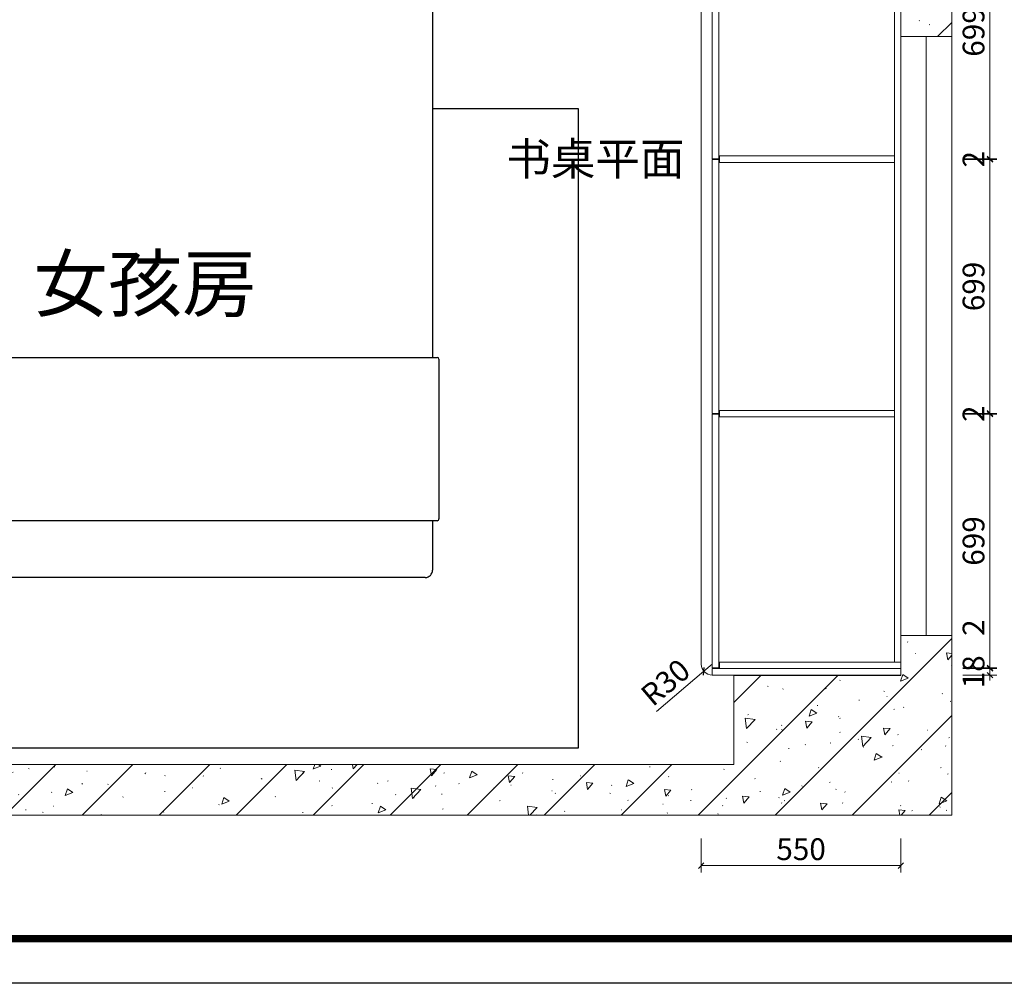
# Model space of a CAD drawing. Units: millimetres. Extents: x 158170 to 214312, y -71241 to -63056.
# Drawn here: x 164311 to 167024, y -71235 to -68580 of the extents above; entities that cross this region are included whole.
import ezdxf

# ---------------------------------------------------------------- set-up
doc = ezdxf.new("R2010")
doc.units = ezdxf.units.MM
doc.layers.add('YLD-活动家具', color=251, linetype='Continuous')
doc.layers.add('帝森木制品', color=7, linetype='Continuous')
doc.layers.add('帝森图框', color=2, linetype='Continuous', lineweight=30)
doc.styles.add('parker标注', font='SIMPLEX.shx', dxfattribs={"width": 0.8, "bigfont": 'bigfont.shx'})
doc.styles.add('宋体', font='txt', dxfattribs={"width": 0.7})
doc.dimstyles.new('帝森标注', dxfattribs={"dimscale": 15, "dimtxt": 4, "dimasz": 1, "dimexe": 1.25, "dimexo": 3, "dimgap": 0.5, "dimtad": 1, "dimdec": 0, "dimdsep": 46, "dimtxsty": '宋体', "dimblk": 'OBLIQUE', "dimcen": 2.5, "dimclrd": 3, "dimclre": 3, "dimclrt": 1, "dimadec": 0, "dimazin": 0, "dimtfac": 1, "dimtdec": 0, "dimtix": 1, "dimtmove": 1, "dimatfit": 2, "dimldrblk": 'CCD_Leader_Arrow', "dimfxl": 4, "dimfxlon": 1, "dimlwd": 5, "dimlwe": 5, "dimarcsym": 0})
pattern_1 = [(225, (0, 0), (106.066017, -106.066017), []), (230, (0, 0), (-215.178055, 18.82564), [22.5, -247.5]), (175, (0, 0), (41.6254, -225.65764), [18, -198]), (280.4514, (-17.93, 1.57), (-173.552815, -206.83186), [19.12206, -210.342634]), (226.1842, (-7e-15, -60), (-320.17231, 49.6557), [33.75, -371.25]), (276.6356, (-26.68, -55.86), (-280.39881, -292.23536), [28.68309, -315.5139]), (171.1842, (-7e-15, -60), (-280.39858, -292.23558), [27, -297]), (201, (-30, -45), (-179.072116, 120.785667), [22.5, -247.5]), (146, (-30, -45), (-72.9946, -217.54501), [18, -198]), (251.4514, (-44.92, -34.93), (-252.06679, -96.75915), [19.12206, -210.342634]), (217.5, (0, 0), (-3.647957, -99.868156), [1.5, -195.6, 1.5, -201, 1.5, -198.75]), (187.5, (0, 0), (-78.920861, -118.323514), [1.5, -114.6, 1.5, -191.1, 1.5, -75.75]), (147.5, (66.9, -8e-15), (-160.146731, 6.766462), [1.5, -75, 1.5, -234, 1.5, -310.5]), (137.5, (96.9, -1e-14), (-174.95585, -30.031495), [1.5, -97.5, 1.5, -155.4, 1.5, -220.5])]

# ---------------------------------------------------------------- blocks, each defined once
blk = doc.blocks.new('fjfghghgfh')
at = {"layer": '帝森木制品', "lineweight": 0}
h = blk.add_hatch(dxfattribs=at)
h.set_pattern_fill('钢筋混凝土', color=8, scale=30, angle=180, pattern_type=2)
h.set_pattern_definition(pattern_1)
h.paths.add_polyline_path([(628185.6, -214801), (623885.6, -214801), (623885.6, -216664), (624025.6, -216664), (624025.6, -214941), (627795.6, -214941), (627795.6, -215296), (628045.6, -215296), (628045.6, -215681), (628185.6, -215681)])
h = blk.add_hatch(dxfattribs=at)
h.set_pattern_fill('钢筋混凝土', color=8, scale=30, angle=180, pattern_type=2)
h.set_pattern_definition(pattern_1)
h.paths.add_polyline_path([(628185.6, -217331), (628045.6, -217331), (628045.6, -217441), (627585.6, -217441), (627585.6, -217686), (624025.6, -217686), (624025.6, -217614), (623885.6, -217614), (623885.6, -217826), (628185.6, -217826)])
at = {"layer": '帝森木制品', "color": 8, "lineweight": 0}
blk.add_line((628115.6, -215681), (628115.6, -217331), dxfattribs=at)
for points in [[(628185.6, -214801), (623885.6, -214801), (623885.6, -216664), (624025.6, -216664), (624025.6, -214941), (627795.6, -214941), (627795.6, -215296), (628045.6, -215296), (628045.6, -215681), (628185.6, -215681)], [(628185.6, -217331), (628045.6, -217331), (628045.6, -217441), (627585.6, -217441), (627585.6, -217686), (624025.6, -217686), (624025.6, -217614), (623885.6, -217614), (623885.6, -217826), (628185.6, -217826)]]:
    blk.add_lwpolyline(points, close=True, dxfattribs=at)
at = {"layer": '帝森木制品', "color": 3, "lineweight": 0}
blk.add_lwpolyline([(628045.6, -217331), (628185.6, -217331), (628185.6, -215681), (628045.6, -215681)], close=True, dxfattribs=at)
blk = doc.blocks.new('_OBLIQUE')
at = {"color": 0, "linetype": 'ByBlock'}
blk.add_line((-0.5, -0.5), (0.5, 0.5), dxfattribs=at)
blk = doc.blocks.new('*D153')
at = {"layer": 'Defpoints', "color": 0, "transparency": 16777216}
for p in [(166218.6, -70355.7), (166195.7, -70375.2)]:
    blk.add_point(p, dxfattribs=at)
at = {"layer": '帝森木制品', "color": 3, "lineweight": 5, "transparency": 16777216}
for p in [(166218.6, -70355.7), (166065.7, -70485.8)]:
    blk.add_line(p, (166195.7, -70375.2), dxfattribs=at)
at = {"layer": '帝森木制品', "color": 3, "lineweight": 5, "transparency": 16777216, "xscale": 15, "yscale": 15, "zscale": 15, "rotation": 40.38137838897691}
blk.add_blockref('_OBLIQUE', (166195.7, -70375.2), dxfattribs=at)
at = {"layer": '帝森木制品', "color": 1, "lineweight": 0, "transparency": 16777216, "insert": (166095, -70411.6), "char_height": 60, "attachment_point": 5, "rotation": 40.3814, "style": 'parker标注'}
blk.add_mtext('R30', dxfattribs=at)
blk = doc.blocks.new('CCD_Leader_Arrow')
at = {"color": 50, "linetype": 'ByBlock'}
blk.add_line((0, 0), (-1, 0), dxfattribs=at)
for points in [[(-0.86, 0.67), (-0.6, 0.85), (-0.24, 0), (0, 0)], [(-0.86, -0.67), (-0.6, -0.85), (-0.24, 0), (0, 0)]]:
    blk.add_solid(points, dxfattribs=at)
blk = doc.blocks.new('12654SDG')
at = {"layer": 'YLD-活动家具', "lineweight": -3}
for p, q in [((602997.7, -220073.1, 0), (602997.7, -218449.4, 0)), ((602997.7, -218449.4, 0), (604577.7, -218449.4, 0)), ((604577.7, -218449.4, 0), (604577.7, -220073.1, 0)), ((603102.5, -218527.7, 0), (603156.7, -218530.3, 0)), ((603102.5, -218527.7, 0), (603104.5, -218546.7, 0)), ((603156.7, -218530.3, 0), (603197, -218531.6, 0)), ((603197, -218531.6, 0), (603233.4, -218531.8, 0)), ((603233.4, -218531.8, 0), (603276.1, -218531.2, 0)), ((603276.1, -218531.2, 0), (603335.3, -218530.1, 0)), ((603335.3, -218530.1, 0), (603421.2, -218529, 0)), ((603421.2, -218529, 0), (603543.8, -218528, 0)), ((603543.8, -218528, 0), (603563.3, -218527.7, 0)), ((603608.3, -218527.6, 0), (603563.3, -218527.7, 0)), ((603645.9, -218527.6, 0), (603608.3, -218527.6, 0)), ((603677.3, -218527.5, 0), (603645.9, -218527.6, 0)), ((603703.4, -218527.4, 0), (603677.3, -218527.5, 0)), ((603725.1, -218527.4, 0), (603703.4, -218527.4, 0)), ((603743.5, -218527.4, 0), (603725.1, -218527.4, 0)), ((603759.4, -218527.5, 0), (603743.5, -218527.4, 0)), ((603774, -218527.7, 0), (603759.4, -218527.5, 0)), ((603774, -218527.7, 0), (603772, -218546.7, 0)), ((603851.5, -218527.7, 0), (603866, -218527.5, 0)), ((603851.5, -218527.7, 0), (603853.4, -218546.7, 0)), ((603866, -218527.5, 0), (603882, -218527.4, 0)), ((603882, -218527.4, 0), (603900.4, -218527.4, 0)), ((603900.4, -218527.4, 0), (603922.1, -218527.4, 0)), ((603922.1, -218527.4, 0), (603948.1, -218527.5, 0)), ((603948.1, -218527.5, 0), (603979.5, -218527.6, 0)), ((603979.5, -218527.6, 0), (604017.2, -218527.6, 0)), ((604017.2, -218527.6, 0), (604062.1, -218527.7, 0)), ((604231.7, -218528, 0), (604062.1, -218527.7, 0)), ((604254.3, -218529, 0), (604231.7, -218528, 0)), ((604240.1, -218530.1, 0), (604254.3, -218529, 0)), ((604299.4, -218531.2, 0), (604240.1, -218530.1, 0)), ((604342.1, -218531.8, 0), (604299.4, -218531.2, 0)), ((604378.5, -218531.6, 0), (604342.1, -218531.8, 0)), ((604418.7, -218530.3, 0), (604378.5, -218531.6, 0)), ((604472.9, -218527.7, 0), (604418.7, -218530.3, 0)), ((604472.9, -218527.7, 0), (604471, -218546.7, 0)), ((603104.5, -218546.7, 0), (603105.4, -218567.6, 0)), ((603772, -218546.7, 0), (603771.1, -218567.6, 0)), ((603853.4, -218546.7, 0), (603854.3, -218567.6, 0)), ((604471, -218546.7, 0), (604470, -218567.6, 0)), ((603116.3, -218592.6, 0), (603098.5, -218595.1, 0)), ((603105.5, -218589.8, 0), (603105.1, -218612.8, 0)), ((603105.4, -218567.6, 0), (603105.5, -218589.8, 0)), ((603116.3, -218592.6, 0), (603118.2, -218610.7, 0)), ((603272.2, -218594.9, 0), (603385.2, -218593.8, 0)), ((603385.2, -218593.8, 0), (603529.4, -218592.9, 0)), ((603529.4, -218592.9, 0), (603706.3, -218592.6, 0)), ((603636.1, -218592, 0), (603599.4, -218592.4, 0)), ((603599.4, -218592.4, 0), (603706.3, -218592.6, 0)), ((603666.7, -218591.5, 0), (603636.1, -218592, 0)), ((603691.9, -218591.1, 0), (603666.7, -218591.5, 0)), ((603711.9, -218590.9, 0), (603691.9, -218591.1, 0)), ((603727.4, -218590.9, 0), (603711.9, -218590.9, 0)), ((603738.7, -218591.5, 0), (603727.4, -218590.9, 0)), ((603746.2, -218592.6, 0), (603738.7, -218591.5, 0)), ((603746.2, -218592.6, 0), (603744.4, -218610.6, 0)), ((603771.1, -218567.6, 0), (603771, -218589.8, 0)), ((603771, -218589.8, 0), (603771.4, -218612.8, 0)), ((603854.4, -218589.8, 0), (603854, -218612.8, 0)), ((603854.3, -218567.6, 0), (603854.4, -218589.8, 0)), ((603879.2, -218592.6, 0), (603886.8, -218591.5, 0)), ((603879.2, -218592.6, 0), (603881.1, -218610.6, 0)), ((603886.8, -218591.5, 0), (603898.1, -218590.9, 0)), ((603898.1, -218590.9, 0), (603913.5, -218590.9, 0)), ((603913.5, -218590.9, 0), (603933.6, -218591.1, 0)), ((603933.6, -218591.1, 0), (603958.7, -218591.5, 0)), ((603958.7, -218591.5, 0), (603989.4, -218592, 0)), ((603989.4, -218592, 0), (604026, -218592.4, 0)), ((604026, -218592.4, 0), (604069.1, -218592.6, 0)), ((604246.1, -218592.9, 0), (604069.1, -218592.6, 0)), ((604290.2, -218593.8, 0), (604246.1, -218592.9, 0)), ((604303.3, -218594.9, 0), (604290.2, -218593.8, 0)), ((604459.1, -218592.6, 0), (604457.3, -218610.7, 0)), ((604459.1, -218592.6, 0), (604477, -218595.1, 0)), ((604470, -218567.6, 0), (604469.9, -218589.8, 0)), ((604469.9, -218589.8, 0), (604470.4, -218612.8, 0)), ((603098.5, -218595.1, 0), (603103.5, -218596.3, 0)), ((603103.5, -218596.3, 0), (603133, -218596.4, 0)), ((603105.1, -218612.8, 0), (603104.3, -218636, 0)), ((603118.2, -218610.7, 0), (603119.1, -218630.5, 0)), ((603133, -218596.4, 0), (603188.7, -218595.9, 0)), ((603188.7, -218595.9, 0), (603272.2, -218594.9, 0)), ((603744.4, -218610.6, 0), (603743.5, -218630.5, 0)), ((603771.4, -218612.8, 0), (603772.2, -218636, 0)), ((603854, -218612.8, 0), (603853.2, -218636, 0)), ((603881.1, -218610.6, 0), (603882, -218630.5, 0)), ((604386.8, -218595.9, 0), (604303.3, -218594.9, 0)), ((604442.4, -218596.4, 0), (604386.8, -218595.9, 0)), ((604472, -218596.3, 0), (604442.4, -218596.4, 0)), ((604457.3, -218610.7, 0), (604456.4, -218630.5, 0)), ((604470.4, -218612.8, 0), (604471.1, -218636, 0)), ((604477, -218595.1, 0), (604472, -218596.3, 0)), ((603104.3, -218636, 0), (603103.5, -218658.9, 0)), ((603119.1, -218630.5, 0), (603119.2, -218651.6, 0)), ((603743.5, -218630.5, 0), (603743.4, -218651.6, 0)), ((603772.2, -218636, 0), (603773, -218658.9, 0)), ((603853.2, -218636, 0), (603852.4, -218658.9, 0)), ((603882, -218630.5, 0), (603882.1, -218651.6, 0)), ((604456.4, -218630.5, 0), (604456.3, -218651.6, 0)), ((604471.1, -218636, 0), (604471.9, -218658.9, 0)), ((603103.5, -218658.9, 0), (603102.8, -218681, 0)), ((603118.8, -218673.4, 0), (603118, -218695.5, 0)), ((603119.2, -218651.6, 0), (603118.8, -218673.4, 0)), ((603743.4, -218651.6, 0), (603743.8, -218673.4, 0)), ((603743.8, -218673.4, 0), (603744.5, -218695.5, 0)), ((603773, -218658.9, 0), (603773.7, -218681, 0)), ((603852.4, -218658.9, 0), (603851.7, -218681, 0)), ((603881.7, -218673.4, 0), (603880.9, -218695.5, 0)), ((603882.1, -218651.6, 0), (603881.7, -218673.4, 0)), ((604456.3, -218651.6, 0), (604456.7, -218673.4, 0)), ((604456.7, -218673.4, 0), (604457.4, -218695.5, 0)), ((604471.9, -218658.9, 0), (604472.6, -218681, 0)), ((603102.8, -218681, 0), (603102.5, -218701.7, 0)), ((603102.8, -218722.4, 0), (603102.5, -218701.7, 0)), ((603118, -218695.5, 0), (603117.2, -218717.2, 0)), ((603744.5, -218695.5, 0), (603745.3, -218717.2, 0)), ((603773.7, -218681, 0), (603774, -218701.7, 0)), ((603773.7, -218722.4, 0), (603774, -218701.7, 0)), ((603851.7, -218681, 0), (603851.5, -218701.7, 0)), ((603851.7, -218722.4, 0), (603851.5, -218701.7, 0)), ((603880.9, -218695.5, 0), (603880.1, -218717.2, 0)), ((604457.4, -218695.5, 0), (604458.2, -218717.2, 0)), ((604472.6, -218681, 0), (604472.9, -218701.7, 0)), ((604472.6, -218722.4, 0), (604472.9, -218701.7, 0)), ((603103.5, -218744.5, 0), (603102.8, -218722.4, 0)), ((603117.2, -218717.2, 0), (603116.6, -218738.2, 0)), ((603745.3, -218717.2, 0), (603746, -218738.2, 0)), ((603773, -218744.5, 0), (603773.7, -218722.4, 0)), ((603852.4, -218744.5, 0), (603851.7, -218722.4, 0)), ((603880.1, -218717.2, 0), (603879.5, -218738.2, 0)), ((604458.2, -218717.2, 0), (604458.8, -218738.2, 0)), ((604471.9, -218744.5, 0), (604472.6, -218722.4, 0)), ((603104.3, -218767.4, 0), (603103.5, -218744.5, 0)), ((603116.6, -218738.2, 0), (603116.3, -218757.9, 0)), ((603746, -218738.2, 0), (603746.2, -218757.9, 0)), ((603772.2, -218767.4, 0), (603773, -218744.5, 0)), ((603853.2, -218767.4, 0), (603852.4, -218744.5, 0)), ((603879.5, -218738.2, 0), (603879.2, -218757.9, 0)), ((604458.8, -218738.2, 0), (604459.1, -218757.9, 0)), ((604471.1, -218767.4, 0), (604471.9, -218744.5, 0)), ((603105.1, -218790.6, 0), (603104.3, -218767.4, 0)), ((603116.6, -218777.6, 0), (603116.3, -218757.9, 0)), ((603117.2, -218798.6, 0), (603116.6, -218777.6, 0)), ((603745.3, -218798.5, 0), (603746, -218777.6, 0)), ((603746, -218777.6, 0), (603746.2, -218757.9, 0)), ((603771.4, -218790.6, 0), (603772.2, -218767.4, 0)), ((603854, -218790.6, 0), (603853.2, -218767.4, 0)), ((603879.5, -218777.6, 0), (603879.2, -218757.9, 0)), ((603880.1, -218798.5, 0), (603879.5, -218777.6, 0)), ((604458.2, -218798.6, 0), (604458.8, -218777.6, 0)), ((604458.8, -218777.6, 0), (604459.1, -218757.9, 0)), ((604470.4, -218790.6, 0), (604471.1, -218767.4, 0)), ((603105.5, -218813.6, 0), (603105.1, -218790.6, 0)), ((603118, -218820.3, 0), (603117.2, -218798.6, 0)), ((603744.5, -218820.3, 0), (603745.3, -218798.5, 0)), ((603771, -218813.6, 0), (603771.4, -218790.6, 0)), ((603854.4, -218813.6, 0), (603854, -218790.6, 0)), ((603880.9, -218820.3, 0), (603880.1, -218798.5, 0)), ((604457.4, -218820.3, 0), (604458.2, -218798.6, 0)), ((604469.9, -218813.6, 0), (604470.4, -218790.6, 0)), ((603104.5, -218856.7, 0), (603105.4, -218835.8, 0)), ((603105.4, -218835.8, 0), (603105.5, -218813.6, 0)), ((603118.8, -218842.4, 0), (603118, -218820.3, 0)), ((603743.8, -218842.4, 0), (603744.5, -218820.3, 0)), ((603771.1, -218835.8, 0), (603771, -218813.6, 0)), ((603772, -218856.7, 0), (603771.1, -218835.8, 0)), ((603853.4, -218856.7, 0), (603854.3, -218835.8, 0)), ((603854.3, -218835.8, 0), (603854.4, -218813.6, 0)), ((603881.7, -218842.4, 0), (603880.9, -218820.3, 0)), ((604456.7, -218842.4, 0), (604457.4, -218820.3, 0)), ((604470, -218835.8, 0), (604469.9, -218813.6, 0)), ((604471, -218856.7, 0), (604470, -218835.8, 0)), ((603102.5, -218875.7, 0), (603104.5, -218856.7, 0)), ((603119.2, -218864.2, 0), (603118.8, -218842.4, 0)), ((603119.1, -218885.3, 0), (603119.2, -218864.2, 0)), ((603743.4, -218864.2, 0), (603743.8, -218842.4, 0)), ((603743.5, -218885.3, 0), (603743.4, -218864.2, 0)), ((603774, -218875.7, 0), (603772, -218856.7, 0)), ((603851.5, -218875.7, 0), (603853.4, -218856.7, 0)), ((603882.1, -218864.2, 0), (603881.7, -218842.4, 0)), ((603882, -218885.3, 0), (603882.1, -218864.2, 0)), ((604456.3, -218864.2, 0), (604456.7, -218842.4, 0)), ((604456.4, -218885.3, 0), (604456.3, -218864.2, 0)), ((604472.9, -218875.7, 0), (604471, -218856.7, 0)), ((603102.5, -218875.7, 0), (603119.1, -218874.8, 0)), ((603118.2, -218905.1, 0), (603119.1, -218885.3, 0)), ((603774, -218875.7, 0), (603743.4, -218874.1, 0)), ((603744.4, -218905.1, 0), (603743.5, -218885.3, 0)), ((603851.5, -218875.7, 0), (603882, -218874.1, 0)), ((603881.1, -218905.1, 0), (603882, -218885.3, 0)), ((604472.9, -218875.7, 0), (604456.3, -218874.8, 0)), ((604457.3, -218905.1, 0), (604456.4, -218885.3, 0)), ((603116.3, -218923.2, 0), (603118.2, -218905.1, 0)), ((603116.3, -218923.2, 0), (603139.5, -218919.8, 0)), ((603139.5, -218919.8, 0), (603176.2, -218920.8, 0)), ((603746.2, -218923.2, 0), (603744.4, -218905.1, 0)), ((603879.2, -218923.2, 0), (603881.1, -218905.1, 0)), ((604435.9, -218919.8, 0), (604399.3, -218920.8, 0)), ((604459.1, -218923.2, 0), (604435.9, -218919.8, 0)), ((604459.1, -218923.2, 0), (604457.3, -218905.1, 0)), ((603176.2, -218920.8, 0), (603612.6, -218922, 0)), ((603598.6, -218923.5, 0), (603706.4, -218923.2, 0)), ((603633.4, -218924.1, 0), (603598.6, -218923.5, 0)), ((603612.6, -218922, 0), (603659.2, -218922.9, 0)), ((603661.6, -218924.8, 0), (603633.4, -218924.1, 0)), ((603659.2, -218922.9, 0), (603706.4, -218923.2, 0)), ((603684.6, -218925.5, 0), (603661.6, -218924.8, 0)), ((603703.5, -218925.9, 0), (603684.6, -218925.5, 0)), ((603719.3, -218925.7, 0), (603703.5, -218925.9, 0)), ((603733.1, -218924.9, 0), (603719.3, -218925.7, 0)), ((603746.2, -218923.2, 0), (603733.1, -218924.9, 0)), ((603879.2, -218923.2, 0), (603892.3, -218924.9, 0)), ((603892.3, -218924.9, 0), (603906.2, -218925.7, 0)), ((603906.2, -218925.7, 0), (603922, -218925.9, 0)), ((603922, -218925.9, 0), (603940.8, -218925.5, 0)), ((603940.8, -218925.5, 0), (603963.8, -218924.8, 0)), ((603963.8, -218924.8, 0), (603992.1, -218924.1, 0)), ((603992.1, -218924.1, 0), (604026.8, -218923.5, 0)), ((604026.8, -218923.5, 0), (604069.1, -218923.2, 0)), ((604116.2, -218922.9, 0), (604069.1, -218923.2, 0)), ((604162.8, -218922, 0), (604116.2, -218922.9, 0)), ((604399.3, -218920.8, 0), (604162.8, -218922, 0)), ((604577.7, -218967.6, 0), (602997.7, -218967.6, 0)), ((602980.1, -220518.1, 0), (602980.1, -220078.1, 0)), ((602985.1, -220073.1, 0), (604590.4, -220073.1, 0)), ((604595.4, -220078.1, 0), (604595.4, -220518.1, 0)), ((604590.4, -220523.1, 0), (602985.1, -220523.1, 0)), ((602997.7, -220659.4, 0), (602997.7, -220523.1, 0)), ((604577.7, -220523.1, 0), (604577.7, -220659.4, 0)), ((604557.7, -220679.4, 0), (603017.7, -220679.4, 0))]:
    blk.add_line(p, q, dxfattribs=at)
at = {"layer": 'YLD-活动家具', "color": 250, "lineweight": -3}
for p, q in [((604577.7, -219025.6, 0), (604266.1, -219037.9, 0)), ((603876.9, -219049.6, 0), (603587.7, -219063.4, 0)), ((604266.1, -219037.9, 0), (603876.9, -219049.6, 0)), ((603525.6, -219082.2, 0), (603368.3, -219108.5, 0)), ((603587.7, -219063.4, 0), (603525.6, -219082.2, 0)), ((603368.3, -219108.5, 0), (603242.9, -219145.3, 0)), ((603242.9, -219145.3, 0), (603126.9, -219195.3, 0)), ((603126.9, -219195.3, 0), (602997.7, -219261.2, 0))]:
    blk.add_line(p, q, dxfattribs=at)
at = {"layer": 'YLD-活动家具', "color": 250}
for p, q in [((602997.7, -219388.3, 0), (602611, -219388.3, 0)), ((602611, -219388.3, 0), (602611, -221148.3, 0)), ((604980.3, -219388.3, 0), (604577.7, -219388.3, 0)), ((604980.3, -221148.3, 0), (604980.3, -219388.3, 0)), ((602611, -221148.3, 0), (603411.7, -221148.3, 0)), ((603411.7, -221148.3, 0), (604980.3, -221148.3, 0))]:
    blk.add_line(p, q, dxfattribs=at)
at = {"layer": 'YLD-活动家具', "lineweight": -3}
for centre, radius, start, end in [((602985.1, -220078.1, 0), 5, 90.0004, 180.0004), ((604590.4, -220078.1, 0), 5, 0.0004, 90.0004), ((602985.1, -220518.1, 0), 5, 180.0004, 270.0004), ((604590.4, -220518.1, 0), 5, 270.0004, 0.0004), ((603017.7, -220659.4, 0), 20, 180.0004, 270.0004), ((604557.7, -220659.4, 0), 20, 270.0004, 0.0004)]:
    blk.add_arc(centre, radius, start, end, dxfattribs=at)
blk = doc.blocks.new('*D158')
at = {"layer": 'Defpoints', "color": 0, "transparency": 16777216}
for p in [(166188.6, -70237.5), (166738.6, -70237.5), (166738.6, -70910.5)]:
    blk.add_point(p, dxfattribs=at)
at = {"layer": '帝森木制品', "color": 3, "lineweight": 5, "transparency": 16777216}
for p, q in [((166188.6, -70835.5), (166188.6, -70929.2)), ((166738.6, -70835.5), (166738.6, -70929.2)), ((166188.6, -70910.5), (166738.6, -70910.5))]:
    blk.add_line(p, q, dxfattribs=at)
at = {"layer": '帝森木制品', "color": 3, "lineweight": 5, "transparency": 16777216, "xscale": 15, "yscale": 15, "zscale": 15, "rotation": 180}
blk.add_blockref('_OBLIQUE', (166188.6, -70910.5), dxfattribs=at)
at = {"layer": '帝森木制品', "color": 3, "lineweight": 5, "transparency": 16777216, "xscale": 15, "yscale": 15, "zscale": 15}
blk.add_blockref('_OBLIQUE', (166738.6, -70910.5), dxfattribs=at)
at = {"layer": '帝森木制品', "color": 1, "lineweight": 0, "transparency": 16777216, "insert": (166463.6, -70873), "char_height": 60, "attachment_point": 5, "style": 'parker标注'}
blk.add_mtext('550', dxfattribs=at)
blk = doc.blocks.new('*D159')
at = {"layer": 'Defpoints', "color": 0, "transparency": 16777216}
for p in [(166230.6, -70367.7), (166984, -70367.7), (166230.6, -70385.7)]:
    blk.add_point(p, dxfattribs=at)
at = {"layer": '帝森木制品', "color": 3, "lineweight": 5, "transparency": 16777216}
for p, q in [((166909, -70367.7), (167002.8, -70367.7)), ((166984, -70367.7), (166984, -70352.7)), ((166984, -70385.7), (166984, -70367.7)), ((166909, -70385.7), (167002.8, -70385.7)), ((166984, -70385.7), (166984, -70400.7))]:
    blk.add_line(p, q, dxfattribs=at)
at = {"layer": '帝森木制品', "color": 3, "lineweight": 5, "transparency": 16777216, "xscale": 15, "yscale": 15, "zscale": 15}
for p, rotation in [((166984, -70367.7), 270), ((166984, -70385.7), 90)]:
    blk.add_blockref('_OBLIQUE', p, dxfattribs=dict(at, rotation=rotation))
at = {"layer": '帝森木制品', "color": 1, "lineweight": 0, "transparency": 16777216, "insert": (166946.5, -70376.7), "char_height": 60, "attachment_point": 5, "rotation": 90, "style": 'parker标注'}
blk.add_mtext('18', dxfattribs=at)
blk = doc.blocks.new('*D160')
at = {"layer": 'Defpoints', "color": 0, "transparency": 16777216}
for p in [(166227.6, -70365.7), (166230.6, -70367.7), (166984, -70365.7)]:
    blk.add_point(p, dxfattribs=at)
at = {"layer": '帝森木制品', "color": 3, "lineweight": 5, "transparency": 16777216}
for p, q in [((166984, -70231.4), (166984, -70365.7)), ((166909, -70365.7), (167002.8, -70365.7)), ((166909, -70367.7), (167002.8, -70367.7)), ((166984, -70365.7), (166984, -70350.7)), ((166984, -70367.7), (166984, -70365.7)), ((166984, -70367.7), (166984, -70365.7)), ((166984, -70367.7), (166984, -70382.7))]:
    blk.add_line(p, q, dxfattribs=at)
at = {"layer": '帝森木制品', "color": 3, "lineweight": 5, "transparency": 16777216, "xscale": 15, "yscale": 15, "zscale": 15}
for p, rotation in [((166984, -70365.7), 270), ((166984, -70367.7), 90)]:
    blk.add_blockref('_OBLIQUE', p, dxfattribs=dict(at, rotation=rotation))
at = {"layer": '帝森木制品', "color": 1, "lineweight": 0, "transparency": 16777216, "insert": (166946.5, -70254.9), "char_height": 60, "attachment_point": 5, "rotation": 90, "style": 'parker标注'}
blk.add_mtext('2', dxfattribs=at)
blk = doc.blocks.new('*D161')
at = {"layer": 'Defpoints', "color": 0, "transparency": 16777216}
for p in [(166227.6, -69666.7), (166984, -69666.7), (166227.6, -70365.7)]:
    blk.add_point(p, dxfattribs=at)
at = {"layer": '帝森木制品', "color": 3, "lineweight": 5, "transparency": 16777216}
for p, q in [((166909, -69666.7), (167002.8, -69666.7)), ((166984, -70365.7), (166984, -69666.7)), ((166909, -70365.7), (167002.8, -70365.7))]:
    blk.add_line(p, q, dxfattribs=at)
at = {"layer": '帝森木制品', "color": 3, "lineweight": 5, "transparency": 16777216, "xscale": 15, "yscale": 15, "zscale": 15}
for p, rotation in [((166984, -69666.7), 90), ((166984, -70365.7), 270)]:
    blk.add_blockref('_OBLIQUE', p, dxfattribs=dict(at, rotation=rotation))
at = {"layer": '帝森木制品', "color": 1, "lineweight": 0, "transparency": 16777216, "insert": (166946.5, -70016.2), "char_height": 60, "attachment_point": 5, "rotation": 90, "style": 'parker标注'}
blk.add_mtext('699', dxfattribs=at)
blk = doc.blocks.new('*D162')
at = {"layer": 'Defpoints', "color": 0, "transparency": 16777216}
for p in [(166227.6, -69664.7), (166227.6, -69666.7), (166984, -69664.7)]:
    blk.add_point(p, dxfattribs=at)
at = {"layer": '帝森木制品', "color": 3, "lineweight": 5, "transparency": 16777216}
for p, q in [((166984, -69664.7), (166984, -69649.7)), ((166909, -69664.7), (167002.8, -69664.7)), ((166909, -69666.7), (167002.8, -69666.7)), ((166984, -69666.7), (166984, -69664.7)), ((166984, -69666.7), (166984, -69681.7))]:
    blk.add_line(p, q, dxfattribs=at)
at = {"layer": '帝森木制品', "color": 3, "lineweight": 5, "transparency": 16777216, "xscale": 15, "yscale": 15, "zscale": 15}
for p, rotation in [((166984, -69664.7), 270), ((166984, -69666.7), 90)]:
    blk.add_blockref('_OBLIQUE', p, dxfattribs=dict(at, rotation=rotation))
at = {"layer": '帝森木制品', "color": 1, "lineweight": 0, "transparency": 16777216, "insert": (166946.5, -69665.7), "char_height": 60, "attachment_point": 5, "rotation": 90, "style": 'parker标注'}
blk.add_mtext('2', dxfattribs=at)
blk = doc.blocks.new('*D163')
at = {"layer": 'Defpoints', "color": 0, "transparency": 16777216}
for p in [(166227.6, -68965.7), (166984, -68965.7), (166227.6, -69664.7)]:
    blk.add_point(p, dxfattribs=at)
at = {"layer": '帝森木制品', "color": 3, "lineweight": 5, "transparency": 16777216}
for p, q in [((166909, -68965.7), (167002.8, -68965.7)), ((166984, -69664.7), (166984, -68965.7)), ((166909, -69664.7), (167002.8, -69664.7))]:
    blk.add_line(p, q, dxfattribs=at)
at = {"layer": '帝森木制品', "color": 3, "lineweight": 5, "transparency": 16777216, "xscale": 15, "yscale": 15, "zscale": 15}
for p, rotation in [((166984, -68965.7), 90), ((166984, -69664.7), 270)]:
    blk.add_blockref('_OBLIQUE', p, dxfattribs=dict(at, rotation=rotation))
at = {"layer": '帝森木制品', "color": 1, "lineweight": 0, "transparency": 16777216, "insert": (166946.5, -69315.2), "char_height": 60, "attachment_point": 5, "rotation": 90, "style": 'parker标注'}
blk.add_mtext('699', dxfattribs=at)
blk = doc.blocks.new('*D164')
at = {"layer": 'Defpoints', "color": 0, "transparency": 16777216}
for p in [(166227.6, -68963.7), (166227.6, -68965.7), (166984, -68963.7)]:
    blk.add_point(p, dxfattribs=at)
at = {"layer": '帝森木制品', "color": 3, "lineweight": 5, "transparency": 16777216}
for p, q in [((166984, -68963.7), (166984, -68948.7)), ((166909, -68963.7), (167002.8, -68963.7)), ((166909, -68965.7), (167002.8, -68965.7)), ((166984, -68965.7), (166984, -68963.7)), ((166984, -68965.7), (166984, -68980.7))]:
    blk.add_line(p, q, dxfattribs=at)
at = {"layer": '帝森木制品', "color": 3, "lineweight": 5, "transparency": 16777216, "xscale": 15, "yscale": 15, "zscale": 15}
for p, rotation in [((166984, -68963.7), 270), ((166984, -68965.7), 90)]:
    blk.add_blockref('_OBLIQUE', p, dxfattribs=dict(at, rotation=rotation))
at = {"layer": '帝森木制品', "color": 1, "lineweight": 0, "transparency": 16777216, "insert": (166946.5, -68964.7), "char_height": 60, "attachment_point": 5, "rotation": 90, "style": 'parker标注'}
blk.add_mtext('2', dxfattribs=at)
blk = doc.blocks.new('*D165')
at = {"layer": 'Defpoints', "color": 0, "transparency": 16777216}
for p in [(166227.6, -68264.7), (166984, -68264.7), (166227.6, -68963.7)]:
    blk.add_point(p, dxfattribs=at)
at = {"layer": '帝森木制品', "color": 3, "lineweight": 5, "transparency": 16777216}
for p, q in [((166909, -68264.7), (167002.8, -68264.7)), ((166984, -68963.7), (166984, -68264.7)), ((166909, -68963.7), (167002.8, -68963.7))]:
    blk.add_line(p, q, dxfattribs=at)
at = {"layer": '帝森木制品', "color": 3, "lineweight": 5, "transparency": 16777216, "xscale": 15, "yscale": 15, "zscale": 15}
for p, rotation in [((166984, -68264.7), 90), ((166984, -68963.7), 270)]:
    blk.add_blockref('_OBLIQUE', p, dxfattribs=dict(at, rotation=rotation))
at = {"layer": '帝森木制品', "color": 1, "lineweight": 0, "transparency": 16777216, "insert": (166946.5, -68614.2), "char_height": 60, "attachment_point": 5, "rotation": 90, "style": 'parker标注'}
blk.add_mtext('699', dxfattribs=at)
blk = doc.blocks.new('*D171')
at = {"layer": 'Defpoints', "color": 0, "transparency": 16777216}
for p in [(166260, -67886.7), (167121.5, -67886.7), (166260, -70385.7)]:
    blk.add_point(p, dxfattribs=at)
at = {"layer": '帝森木制品', "color": 3, "lineweight": 5, "transparency": 16777216}
for p, q in [((167046.5, -67886.7), (167140.3, -67886.7)), ((167121.5, -70385.7), (167121.5, -67886.7)), ((167046.5, -70385.7), (167140.3, -70385.7))]:
    blk.add_line(p, q, dxfattribs=at)
at = {"layer": '帝森木制品', "color": 3, "lineweight": 5, "transparency": 16777216, "xscale": 15, "yscale": 15, "zscale": 15}
for p, rotation in [((167121.5, -67886.7), 90), ((167121.5, -70385.7), 270)]:
    blk.add_blockref('_OBLIQUE', p, dxfattribs=dict(at, rotation=rotation))
at = {"layer": '帝森木制品', "color": 1, "lineweight": 0, "transparency": 16777216, "insert": (167084, -69136.2), "char_height": 60, "attachment_point": 5, "rotation": 90, "style": 'parker标注'}
blk.add_mtext('2499', dxfattribs=at)
blk = doc.blocks.new('VCBCVHGFHGFH')
at = {"color": 0, "linetype": 'ByBlock', "lineweight": -3}
blk.add_lwpolyline([(283690.9, 69156.8), (274897.4, 69156.8), (274897.4, 75508.4), (283690.9, 75508.4)], close=True, dxfattribs=at)
blk.add_lwpolyline([(283690.9, 69156.8), (274897.4, 69156.8), (274897.4, 75508.4), (283690.9, 75508.4)], close=True, dxfattribs=at)
at = {"color": 0, "linetype": 'ByBlock', "lineweight": -3, "ltscale": 3}
blk.add_lwpolyline([(283690.9, 69156.8), (274897.4, 69156.8), (274897.4, 75508.4), (283690.9, 75508.4)], close=True, dxfattribs=at)
at = {"color": 0, "linetype": 'ByBlock', "lineweight": -3, "const_width": 15.9}
blk.add_lwpolyline([(283595.2, 69252.5), (274993.3, 69252.5), (274993.3, 75412.7), (283595.2, 75412.7)], close=True, dxfattribs=at)
blk.add_lwpolyline([(283595.2, 69252.5), (274993.3, 69252.5), (274993.3, 75412.7), (283595.2, 75412.7)], close=True, dxfattribs=at)
blk.add_lwpolyline([(283595.2, 69252.5), (274993.3, 69252.5), (274993.3, 75412.7), (283595.2, 75412.7)], close=True, dxfattribs=at)
blk.add_lwpolyline([(283595.2, 69252.5), (274993.3, 69252.5), (274993.3, 75412.7), (283595.2, 75412.7)], close=True, dxfattribs=at)

msp = doc.modelspace()

# ---------------------------------------------------------------- linework, layer by layer
at = {"layer": '帝森木制品', "color": 2, "lineweight": 0}
msp.add_lwpolyline([(166188.6, -67886.7), (166488.6, -67886.7), (166488.6, -67886.7), (166738.6, -67886.7), (166738.6, -70385.7), (166218.6, -70385.7, -0.414214), (166188.6, -70355.7), (166188.6, -67886.7)], format="xyb", dxfattribs=at)
for points in [[(166236.6, -68963.7), (166218.6, -68963.7), (166218.6, -68264.7), (166236.6, -68264.7)], [(166738.6, -70349.7), (166720.6, -70349.7), (166720.6, -68279.7), (166738.6, -68279.7)], [(166238.6, -68973.7), (166720.6, -68973.7), (166720.6, -68955.7), (166238.6, -68955.7)], [(166236.6, -68965.7), (166218.6, -68965.7), (166218.6, -69664.7), (166236.6, -69664.7)], [(166238.6, -69674.7), (166720.6, -69674.7), (166720.6, -69656.7), (166238.6, -69656.7)], [(166236.6, -70365.7), (166218.6, -70365.7), (166218.6, -69666.7), (166236.6, -69666.7)], [(166218.6, -70385.7), (166738.6, -70385.7), (166738.6, -70367.7), (166218.6, -70367.7)], [(166238.6, -70367.7), (166738.6, -70367.7), (166738.6, -70349.7), (166238.6, -70349.7)]]:
    msp.add_lwpolyline(points, close=True, dxfattribs=at)

# ---------------------------------------------------------------- block references
at = {"xscale": 1.287583504748216, "yscale": 1.287583504748216, "zscale": 1.287583504748216}
msp.add_blockref('VCBCVHGFHGFH', (-195783.4, -160279.8), dxfattribs=at)
at = {"layer": '帝森木制品', "lineweight": 0}
for name, p in [('fjfghghgfh', (-461307, 147054.2)), ('12654SDG', (-439129.5, 150562.6, 0))]:
    msp.add_blockref(name, p, dxfattribs=at)

# ---------------------------------------------------------------- texts
at = {"layer": '帝森图框', "attachment_point": 1, "style": '宋体'}
for s, insert, char_height in [('{\\W1;书桌平面}', (165651.4, -68918.6), 90), ('{\\W1;女孩房}', (164349.1, -69232.1), 150)]:
    msp.add_mtext_dynamic_manual_height_columns(s, width=4486.723, gutter_width=12.5, heights=[0], dxfattribs=dict(at, insert=insert, char_height=char_height))

# ---------------------------------------------------------------- dimensions: what is measured, and where the dimension line sits
at = {"layer": '帝森木制品', "lineweight": 0}
for base, p1, p2, picture, middle in [((167121.5, -67886.7), (166260, -70385.7), (166260, -67886.7), '*D171', (167084, -69136.2)), ((166984, -68264.7), (166227.6, -68963.7), (166227.6, -68264.7), '*D165', (166946.5, -68614.2)), ((166984, -68963.7), (166227.6, -68965.7), (166227.6, -68963.7), '*D164', (166946.5, -68964.7)), ((166984, -68965.7), (166227.6, -69664.7), (166227.6, -68965.7), '*D163', (166946.5, -69315.2)), ((166984, -69664.7), (166227.6, -69666.7), (166227.6, -69664.7), '*D162', (166946.5, -69665.7)), ((166984, -69666.7), (166227.6, -70365.7), (166227.6, -69666.7), '*D161', (166946.5, -70016.2)), ((166984, -70367.7), (166230.6, -70385.7), (166230.6, -70367.7), '*D159', (166946.5, -70376.7))]:
    dim = msp.add_linear_dim(base=base, p1=p1, p2=p2, angle=90, dimstyle='帝森标注', override={"dimtxsty": 'parker标注', "dimfxl": 5}, dxfattribs=at)
    dim.commit()
    dim.dimension.update_dxf_attribs({"geometry": picture, "text_midpoint": middle})
dim = msp.add_linear_dim(base=(166984, -70365.7), p1=(166230.6, -70367.7), p2=(166227.6, -70365.7), angle=90, dimstyle='帝森标注', override={"dimtxsty": 'parker标注', "dimfxl": 5}, dxfattribs=at)
dim.commit()
dim.dimension.update_dxf_attribs({"geometry": '*D160', "text_midpoint": (166984, -70254.9), "dimtype": 128})
dim = msp.add_linear_dim(base=(166738.6, -70910.5), p1=(166188.6, -70237.5), p2=(166738.6, -70237.5), dimstyle='帝森标注', override={"dimtxsty": 'parker标注', "dimfxl": 5}, dxfattribs=at)
dim.commit()
dim.dimension.update_dxf_attribs({"geometry": '*D158', "text_midpoint": (166463.6, -70873)})
dim = msp.add_radius_dim(center=(166218.6, -70355.7), mpoint=(166195.7, -70375.2), dimstyle='帝森标注', override={"dimtxsty": 'parker标注', "dimfxl": 3}, dxfattribs=at)
dim.commit()
dim.dimension.update_dxf_attribs({"geometry": '*D153', "text_midpoint": (166095, -70411.6)})

doc.saveas('drawing.dxf')
